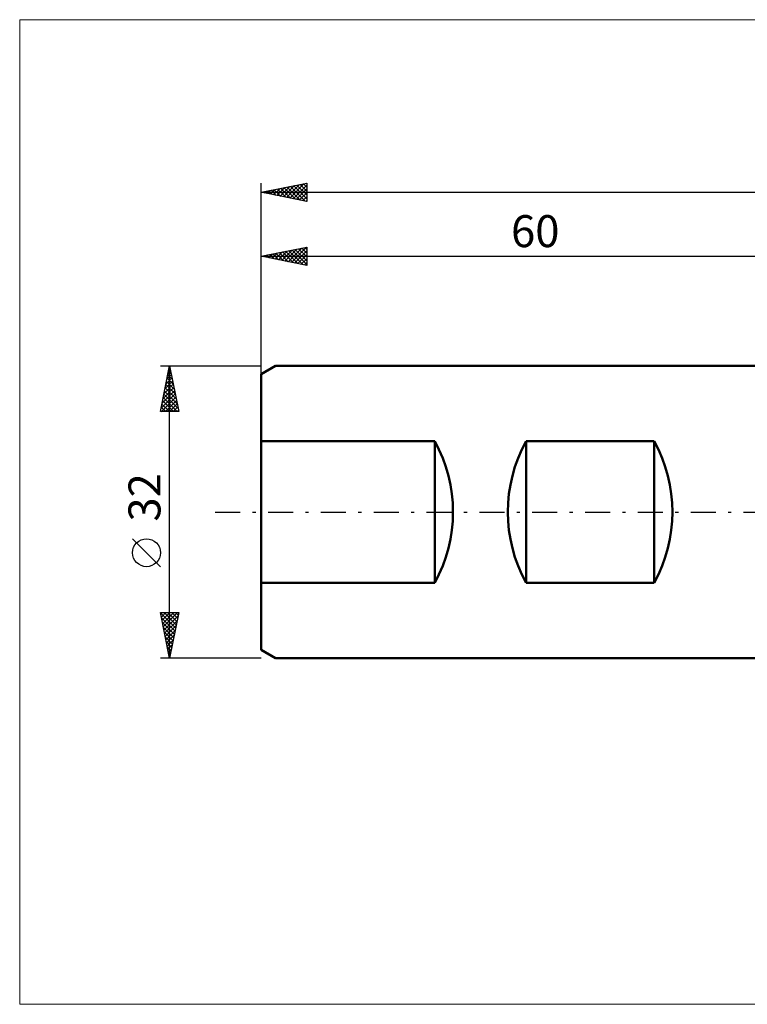
# Model space of a CAD drawing. Units: millimetres. Extents: x -26 to 273, y -61 to 54.
# Drawn here: x -26 to 53, y -54 to 54 of the extents above; entities that cross this region are included whole.
import ezdxf
from ezdxf.enums import TextEntityAlignment as Align

# ---------------------------------------------------------------- set-up
doc = ezdxf.new("R2010")
doc.units = ezdxf.units.MM
doc.header["$LTSCALE"] = 6.8
doc.linetypes.add('LONGDASH_DASH', pattern=[0.85, 0.4, -0.2, 0.05, -0.2])
for name, color, linetype in [('INFTOTAL', 9, 'CONTINUOUS'), ('SK1', 4, 'CONTINUOUS'), ('SK2', 7, 'CONTINUOUS'), ('SK4', 2, 'LONGDASH_DASH')]:
    doc.layers.add(name, color=color, linetype=linetype)
doc.styles.get("Standard").update_dxf_attribs({"font": 'Monospac821 BT'})

msp = doc.modelspace()

# ---------------------------------------------------------------- linework, layer by layer
at = {"layer": 'INFTOTAL', "color": 9, "linetype": 'CONTINUOUS', "lineweight": 18}
for p, q in [((180.4, 53.9), (-26.4, 53.9)), ((-26.4, 53.9), (-26.4, -53.9)), ((-26.4, -53.9), (180.4, -53.9))]:
    msp.add_line(p, q, dxfattribs=at)
at = {"layer": 'SK1', "color": 4, "linetype": 'CONTINUOUS', "lineweight": 50}
for p, q in [((1.6, 16), (0, 15.08)), ((60, 16), (1.6, 16)), ((0, 15.08), (0, -15.08)), ((0, 7.75), (19, 7.75)), ((19, 7.75), (19, -7.75)), ((29, -7.75), (29, 7.75)), ((29, 7.75), (43, 7.75)), ((43, 7.75), (43, -7.75)), ((19, -7.75), (0, -7.75)), ((43, -7.75), (29, -7.75)), ((0, -15.08), (1.6, -16)), ((1.6, -16), (60, -16))]:
    msp.add_line(p, q, dxfattribs=at)
for centre, start, end in [((5, 0), 331.045, 28.955), ((43, 0), 151.045, 208.955), ((29, 0), 331.045, 28.955)]:
    msp.add_arc(centre, 16, start, end, dxfattribs=at)
at = {"layer": 'SK2', "color": 7, "linetype": 'CONTINUOUS', "lineweight": 25}
for p, q in [((0, 0), (0, 36)), ((0, 35), (5, 36)), ((2.09, 34.58), (3.14, 35.63)), ((2.45, 34.51), (3.67, 35.73)), ((2.8, 34.44), (4.2, 35.84)), ((3.15, 34.37), (4.73, 35.95)), ((3.22, 35.64), (4.83, 34.03)), ((3.51, 34.3), (5, 35.79)), ((3.58, 35.72), (5, 34.29)), ((3.93, 35.79), (5, 34.72)), ((4.28, 35.86), (5, 35.14)), ((4.64, 35.93), (5, 35.56)), ((4.99, 36), (5, 35.99)), ((5, 36), (5, 34)), ((0, 35), (133, 35)), ((5, 34), (0, 35)), ((0.04, 35.01), (0.06, 34.99)), ((0.32, 34.94), (0.49, 35.1)), ((0.39, 35.08), (0.59, 34.88)), ((0.68, 34.86), (1.02, 35.2)), ((0.75, 35.15), (1.12, 34.78)), ((1.03, 34.79), (1.55, 35.31)), ((1.1, 35.22), (1.65, 34.67)), ((1.38, 34.72), (2.08, 35.42)), ((1.45, 35.29), (2.18, 34.56)), ((1.74, 34.65), (2.61, 35.52)), ((1.81, 35.36), (2.71, 34.46)), ((2.16, 35.43), (3.24, 34.35)), ((2.52, 35.5), (3.77, 34.25)), ((2.87, 35.57), (4.3, 34.14)), ((3.86, 34.23), (5, 35.37)), ((4.21, 34.16), (5, 34.94)), ((4.57, 34.09), (5, 34.52)), ((4.92, 34.02), (5, 34.1)), ((0, 15.08), (0, 29)), ((0, 28), (5, 29)), ((0.15, 27.97), (0.22, 28.04)), ((0.22, 28.04), (0.33, 27.93)), ((0.5, 27.9), (0.75, 28.15)), ((0.57, 28.11), (0.86, 27.83)), ((0.85, 27.83), (1.28, 28.26)), ((0.92, 28.18), (1.39, 27.72)), ((1.21, 27.76), (1.81, 28.36)), ((1.28, 28.26), (1.92, 27.62)), ((1.56, 27.69), (2.34, 28.47)), ((1.63, 28.33), (2.45, 27.51)), ((1.92, 27.62), (2.87, 28.57)), ((1.99, 28.4), (2.98, 27.4)), ((2.27, 27.55), (3.4, 28.68)), ((2.34, 28.47), (3.51, 27.3)), ((2.62, 27.48), (3.93, 28.79)), ((2.69, 28.54), (4.04, 27.19)), ((2.98, 27.4), (4.46, 28.89)), ((3.05, 28.61), (4.57, 27.09)), ((3.33, 27.33), (4.99, 29)), ((3.4, 28.68), (5, 27.08)), ((3.68, 27.26), (5, 28.58)), ((3.75, 28.75), (5, 27.5)), ((4.04, 27.19), (5, 28.16)), ((4.11, 28.82), (5, 27.93)), ((4.46, 28.89), (5, 28.35)), ((4.81, 28.96), (5, 28.78)), ((5, 29), (5, 27)), ((0, 28), (60, 28)), ((5, 27), (0, 28)), ((4.39, 27.12), (5, 27.73)), ((4.74, 27.05), (5, 27.31)), ((-11, 16), (0, 16)), ((-11, 11), (-10, 16)), ((-10.18, 15.1), (-9.88, 15.4)), ((-10.13, 15.36), (-9.81, 15.04)), ((-10.07, 15.63), (-9.95, 15.75)), ((-10.06, 15.71), (-9.91, 15.57)), ((-10, -16), (-10, 16)), ((-10, 16), (-9, 11)), ((-10.5, 13.51), (-9.67, 14.34)), ((-10.39, 14.04), (-9.74, 14.69)), ((-10.34, 14.3), (-9.49, 13.45)), ((-10.29, 14.57), (-9.81, 15.04)), ((-10.27, 14.65), (-9.6, 13.98)), ((-10.2, 15.01), (-9.7, 14.51)), ((-10.82, 11.91), (-9.46, 13.28)), ((-10.71, 12.44), (-9.53, 13.63)), ((-10.6, 12.98), (-9.6, 13.98)), ((-10.55, 13.24), (-9.17, 11.86)), ((-10.48, 13.59), (-9.28, 12.39)), ((-10.41, 13.95), (-9.38, 12.92)), ((-10.92, 11.38), (-9.38, 12.92)), ((-10.88, 11), (-9.31, 12.57)), ((-10.76, 12.18), (-9.59, 11)), ((-10.69, 12.53), (-9.16, 11)), ((-10.62, 12.89), (-9.07, 11.33)), ((-10.46, 11), (-9.24, 12.22)), ((-10.03, 11), (-9.17, 11.86)), ((-9, 11), (-11, 11)), ((-10.98, 11.12), (-10.86, 11)), ((-10.91, 11.47), (-10.43, 11)), ((-10.84, 11.82), (-10.01, 11)), ((-9.61, 11), (-9.1, 11.51)), ((-9.19, 11), (-9.03, 11.15)), ((-11, -5.99), (-14.06, -2.93)), ((-10, -16), (-11, -11)), ((-11, -11), (-9, -11)), ((-10.99, -11.05), (-9.34, -12.7)), ((-10.97, -11.15), (-10.82, -11)), ((-10.9, -11.5), (-10.4, -11)), ((-10.88, -11.58), (-9.41, -13.05)), ((-10.83, -11.86), (-9.97, -11)), ((-10.76, -12.21), (-9.55, -11)), ((-10.69, -12.56), (-9.12, -11)), ((-10.62, -12.92), (-9.08, -11.38)), ((-10.61, -11), (-9.27, -12.35)), ((-10.19, -11), (-9.2, -11.99)), ((-9, -11), (-10, -16)), ((-9.77, -11), (-9.13, -11.64)), ((-9.34, -11), (-9.06, -11.29)), ((-10.78, -12.11), (-9.48, -13.41)), ((-10.67, -12.64), (-9.55, -13.76)), ((-10.55, -13.27), (-9.18, -11.91)), ((-10.48, -13.62), (-9.29, -12.44)), ((-10.57, -13.17), (-9.62, -14.11)), ((-10.46, -13.7), (-9.69, -14.47)), ((-10.4, -13.98), (-9.39, -12.97)), ((-10.33, -14.33), (-9.5, -13.5)), ((-10.35, -14.23), (-9.76, -14.82)), ((-10.26, -14.68), (-9.61, -14.03)), ((-10.25, -14.76), (-9.83, -15.17)), ((-10.19, -15.04), (-9.71, -14.56)), ((-10.12, -15.39), (-9.82, -15.09)), ((0, -16), (-11, -16)), ((-10.14, -15.29), (-9.91, -15.53)), ((-10.05, -15.75), (-9.92, -15.62)), ((-10.04, -15.82), (-9.98, -15.88))]:
    msp.add_line(p, q, dxfattribs=at)
msp.add_circle((-12.53, -4.46), 1.53, dxfattribs=at)
at = {"layer": 'SK4', "color": 2, "linetype": 'LONGDASH_DASH', "lineweight": 25}
msp.add_line((-5, 0), (138, 0), dxfattribs=at)

# ---------------------------------------------------------------- texts
at = {"layer": 'SK2', "color": 7, "linetype": 'CONTINUOUS', "lineweight": 25}
msp.add_text('60', height=3.5, dxfattribs=at).set_placement((30, 29), align=Align.CENTER)
msp.add_text('32', height=3.5, rotation=90, dxfattribs=at).set_placement((-11, 1.6), align=Align.CENTER)

doc.saveas('drawing.dxf')
